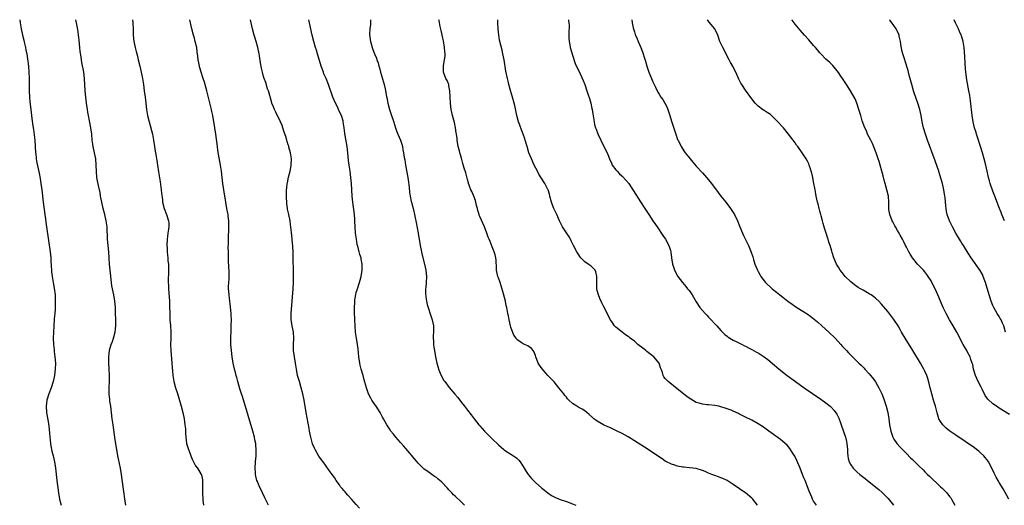
# Model space of a CAD drawing. Units: inches. Extents: x 2626201 to 2628000, y 1437000 to 1440000.
# Drawn here: x 2627410 to 2627729, y 1439843 to 1440000 of the extents above; entities that cross this region are included whole.
import ezdxf

# ---------------------------------------------------------------- set-up
doc = ezdxf.new("R2010")
doc.units = ezdxf.units.IN
doc.header["$MEASUREMENT"] = 0
doc.layers.add('LD26251437_10ft', color=100, linetype='Continuous')

msp = doc.modelspace()

# ---------------------------------------------------------------- linework, layer by layer
at = {"layer": 'LD26251437_10ft'}
for points, elevation in [([(2627410.09, 1440000), (2627410.23, 1439999), (2627410.55, 1439997), (2627410.99, 1439994.99), (2627411.5, 1439993), (2627411.69, 1439992.31), (2627411.99, 1439991), (2627412.11, 1439990.11), (2627412.39, 1439989), (2627412.64, 1439987.36), (2627412.91, 1439985), (2627413.07, 1439983), (2627413.14, 1439981.14), (2627413.15, 1439978.85), (2627413.18, 1439977), (2627413.29, 1439975), (2627413.42, 1439973.42), (2627413.66, 1439971), (2627413.86, 1439969), (2627413.98, 1439968.02), (2627414.3, 1439965.7), (2627414.51, 1439964.51), (2627414.75, 1439962.75), (2627414.94, 1439961), (2627415.23, 1439957), (2627415.28, 1439956.72), (2627415.47, 1439955), (2627415.69, 1439953.69), (2627416.41, 1439950.41), (2627416.7, 1439948.7), (2627416.96, 1439947), (2627417.23, 1439945), (2627417.73, 1439941), (2627418.18, 1439937), (2627418.39, 1439935.61), (2627418.53, 1439934.53), (2627418.8, 1439933), (2627419.39, 1439928.61), (2627419.98, 1439925), (2627420.17, 1439923), (2627420.19, 1439922.19), (2627420.28, 1439920.28), (2627420.37, 1439919), (2627420.43, 1439918.43), (2627420.6, 1439917), (2627420.9, 1439915), (2627421.23, 1439913.23), (2627421.52, 1439911), (2627421.53, 1439910.47), (2627421.61, 1439909), (2627421.56, 1439907), (2627421.54, 1439906.46), (2627421.44, 1439905), (2627421.29, 1439903.29), (2627421.12, 1439900.88), (2627421.02, 1439899), (2627420.97, 1439897), (2627421.03, 1439895), (2627421.23, 1439893.23), (2627421.27, 1439892.73), (2627421.51, 1439891), (2627421.67, 1439889), (2627421.6, 1439887), (2627421.33, 1439885), (2627420.92, 1439883), (2627420.31, 1439881), (2627419.53, 1439879), (2627418.86, 1439877), (2627418.63, 1439875), (2627418.8, 1439873), (2627419.42, 1439869.42), (2627419.64, 1439867.64), (2627419.75, 1439866.25), (2627420.07, 1439863), (2627420.19, 1439862.19), (2627420.51, 1439860.51), (2627420.93, 1439859), (2627421.39, 1439857), (2627421.68, 1439855), (2627422.12, 1439851), (2627422.64, 1439847), (2627423, 1439844.98), (2627423.56, 1439843)], 10000), ([(2627444.48, 1439843), (2627444.38, 1439843.62), (2627443.61, 1439849), (2627443.06, 1439853), (2627442.73, 1439855), (2627442.06, 1439858.06), (2627441.83, 1439859), (2627441.47, 1439861), (2627441, 1439864.16), (2627440.31, 1439869), (2627440.03, 1439871), (2627439.55, 1439875), (2627439.31, 1439876.69), (2627439.22, 1439877.22), (2627439, 1439879), (2627438.99, 1439881), (2627439.15, 1439883.15), (2627439.2, 1439885), (2627439.08, 1439887.08), (2627438.95, 1439889), (2627438.92, 1439891), (2627439.12, 1439893), (2627439.15, 1439893.15), (2627439.69, 1439895), (2627440.09, 1439895.91), (2627440.47, 1439897), (2627441.03, 1439899), (2627441.2, 1439901), (2627441.2, 1439901.2), (2627441.19, 1439903.19), (2627441.13, 1439905), (2627441.04, 1439907.04), (2627440.85, 1439909), (2627440.5, 1439911), (2627440.1, 1439913), (2627439.94, 1439913.94), (2627439.79, 1439915), (2627439.34, 1439919), (2627439.17, 1439921), (2627439.09, 1439922.91), (2627438.95, 1439925), (2627438.7, 1439927), (2627438.48, 1439929), (2627438.35, 1439933), (2627438.11, 1439935), (2627437.65, 1439937), (2627437.11, 1439939), (2627436.63, 1439941), (2627436.24, 1439943), (2627436.08, 1439944.08), (2627435.58, 1439946.42), (2627435.41, 1439947.41), (2627435.09, 1439949), (2627434.91, 1439950.91), (2627434.85, 1439953), (2627434.69, 1439955), (2627434.32, 1439957), (2627433.89, 1439959), (2627433.79, 1439959.79), (2627433.58, 1439961), (2627433.39, 1439963), (2627433.15, 1439965), (2627432.72, 1439967.28), (2627432.36, 1439969), (2627432.14, 1439970.14), (2627432.01, 1439971), (2627431.73, 1439973), (2627431.51, 1439975), (2627431.32, 1439977), (2627431.05, 1439981), (2627430.81, 1439983), (2627430.2, 1439986.2), (2627430.07, 1439987), (2627429.96, 1439988.04), (2627429.71, 1439989.71), (2627429.6, 1439991), (2627429.34, 1439993.34), (2627429.11, 1439995.11), (2627428.86, 1439996.86), (2627428.49, 1439999), (2627428.3, 1440000)], 9990), ([(2627446.56, 1440000), (2627446.71, 1439999), (2627446.86, 1439996.86), (2627446.86, 1439995), (2627446.99, 1439992.99), (2627447.43, 1439991), (2627447.77, 1439989.77), (2627448.17, 1439988.17), (2627448.43, 1439987), (2627448.92, 1439985), (2627449.42, 1439983), (2627449.84, 1439981), (2627450.15, 1439979), (2627450.42, 1439977), (2627450.68, 1439975), (2627450.89, 1439973), (2627451.13, 1439971), (2627451.48, 1439969), (2627451.94, 1439967), (2627453.03, 1439963), (2627453.43, 1439961), (2627453.71, 1439959), (2627453.86, 1439958.14), (2627454.03, 1439957), (2627454.27, 1439955.73), (2627454.49, 1439954.49), (2627454.71, 1439953), (2627455, 1439950.85), (2627455.53, 1439947.53), (2627455.87, 1439945), (2627455.97, 1439943.97), (2627456.27, 1439941.73), (2627456.35, 1439941), (2627456.85, 1439939), (2627457.64, 1439937), (2627458.29, 1439935), (2627458.32, 1439934.32), (2627458.34, 1439933), (2627458.26, 1439932.26), (2627458.02, 1439931), (2627457.94, 1439929.94), (2627457.79, 1439929), (2627457.73, 1439927), (2627457.78, 1439926.22), (2627457.81, 1439925), (2627457.88, 1439923.88), (2627458.01, 1439923), (2627458.07, 1439922.07), (2627458.19, 1439921), (2627458.24, 1439918.24), (2627458.14, 1439915.86), (2627458.17, 1439915), (2627458.22, 1439914.22), (2627458.26, 1439913), (2627458.52, 1439909), (2627458.61, 1439907), (2627458.62, 1439905.38), (2627458.69, 1439903), (2627458.84, 1439901.16), (2627458.98, 1439899), (2627458.97, 1439897), (2627458.93, 1439895), (2627459.01, 1439893), (2627459.36, 1439889), (2627459.43, 1439887.43), (2627459.52, 1439886.48), (2627459.63, 1439885), (2627459.99, 1439883), (2627460.53, 1439881), (2627461, 1439879.44), (2627461.59, 1439877.59), (2627462.34, 1439875), (2627462.85, 1439873), (2627463.26, 1439871), (2627463.58, 1439869), (2627463.71, 1439867.71), (2627463.76, 1439867), (2627463.78, 1439866.22), (2627463.84, 1439865), (2627463.94, 1439864.06), (2627464.09, 1439863), (2627464.32, 1439862.32), (2627464.68, 1439861), (2627464.78, 1439860.78), (2627465.44, 1439859), (2627465.88, 1439857.88), (2627466.28, 1439857), (2627467, 1439855.79), (2627467.58, 1439855), (2627468.83, 1439853), (2627468.87, 1439852.87), (2627469, 1439852.28), (2627469.21, 1439851.21), (2627469.23, 1439851), (2627469.26, 1439847.26), (2627469.4, 1439844.6), (2627469.57, 1439843)], 9980), ([(2627490.63, 1439843), (2627489.62, 1439845), (2627489.43, 1439845.43), (2627488.67, 1439847), (2627488.16, 1439848.16), (2627487.74, 1439849), (2627487, 1439850.66), (2627486.87, 1439851), (2627486.47, 1439852.47), (2627486.39, 1439853), (2627486.38, 1439853.62), (2627486.28, 1439855), (2627486.39, 1439857), (2627486.56, 1439859), (2627486.63, 1439861), (2627486.48, 1439862.48), (2627486.46, 1439863), (2627486.21, 1439864.21), (2627486.08, 1439865), (2627485.55, 1439867), (2627484.06, 1439872.06), (2627482.14, 1439878.14), (2627481.84, 1439879), (2627481.3, 1439880.7), (2627480.65, 1439883), (2627480.32, 1439884.32), (2627480.13, 1439885), (2627479.93, 1439885.93), (2627479.65, 1439887), (2627479.22, 1439889), (2627478.88, 1439891), (2627478.61, 1439893), (2627478.44, 1439895), (2627478.41, 1439897), (2627478.5, 1439899.5), (2627478.57, 1439901), (2627478.6, 1439903), (2627478.51, 1439904.51), (2627478.49, 1439905), (2627478.18, 1439908.18), (2627478.06, 1439909), (2627477.98, 1439909.98), (2627477.84, 1439911), (2627477.77, 1439912.23), (2627477.71, 1439913), (2627477.69, 1439913.69), (2627477.75, 1439915), (2627477.84, 1439916.16), (2627477.85, 1439917), (2627477.83, 1439917.83), (2627477.84, 1439919), (2627477.81, 1439919.81), (2627477.66, 1439922.34), (2627477.66, 1439923), (2627477.67, 1439923.67), (2627477.61, 1439925), (2627477.6, 1439926.4), (2627477.63, 1439927.63), (2627477.65, 1439929.65), (2627477.74, 1439932.26), (2627477.75, 1439933.75), (2627477.74, 1439935), (2627477.57, 1439936.43), (2627477.53, 1439937), (2627477.46, 1439937.46), (2627477.15, 1439939), (2627476.76, 1439941), (2627476.13, 1439945), (2627475.85, 1439947), (2627475.65, 1439949), (2627475.42, 1439951), (2627475.1, 1439953), (2627474.25, 1439957.75), (2627474.06, 1439959), (2627473.58, 1439963), (2627473.26, 1439965), (2627472.55, 1439969), (2627472.28, 1439970.28), (2627472.12, 1439971), (2627471.52, 1439973.52), (2627470.66, 1439977), (2627469.85, 1439979.85), (2627469.46, 1439981), (2627469.36, 1439981.36), (2627468.81, 1439983), (2627468.43, 1439984.43), (2627468.25, 1439985), (2627468.04, 1439986.04), (2627467.88, 1439987), (2627467.76, 1439988.24), (2627467.56, 1439989.56), (2627467.38, 1439991), (2627466.92, 1439993), (2627466.51, 1439994.51), (2627466.35, 1439995), (2627465.83, 1439997), (2627465.18, 1440000)], 9970), ([(2627520.07, 1439842.07), (2627519, 1439843.23), (2627517.44, 1439845), (2627516.31, 1439846.31), (2627515.64, 1439847), (2627515.36, 1439847.36), (2627515, 1439847.74), (2627514.43, 1439848.43), (2627513.94, 1439849), (2627513.57, 1439849.57), (2627512.55, 1439851), (2627511.95, 1439851.95), (2627511.2, 1439853), (2627510.26, 1439854.26), (2627509, 1439855.92), (2627508.25, 1439857), (2627507.72, 1439857.72), (2627506.91, 1439858.91), (2627505.72, 1439861), (2627505.47, 1439861.47), (2627504.89, 1439862.89), (2627504.31, 1439865), (2627503.92, 1439867), (2627503.79, 1439867.79), (2627502.81, 1439873), (2627502.1, 1439877), (2627501.71, 1439879), (2627501.21, 1439881), (2627500.58, 1439883), (2627500.03, 1439885), (2627499.67, 1439887), (2627499.38, 1439889), (2627499.04, 1439891), (2627498.73, 1439893), (2627498.7, 1439895), (2627498.83, 1439897), (2627498.74, 1439899), (2627498.3, 1439901), (2627498.18, 1439901.82), (2627497.95, 1439903), (2627497.93, 1439903.93), (2627497.93, 1439905), (2627498.54, 1439913), (2627498.64, 1439915), (2627498.65, 1439917), (2627498.53, 1439924.53), (2627498.45, 1439927), (2627498.39, 1439927.61), (2627498.31, 1439929), (2627498.19, 1439930.19), (2627497.85, 1439933), (2627497.72, 1439933.72), (2627497.56, 1439935), (2627497.14, 1439937), (2627496.75, 1439938.75), (2627496.71, 1439939), (2627496.51, 1439940.51), (2627496.48, 1439941), (2627496.42, 1439942.43), (2627496.44, 1439944.44), (2627496.46, 1439945), (2627496.52, 1439945.48), (2627496.63, 1439947), (2627496.71, 1439947.29), (2627497.04, 1439949.04), (2627497.58, 1439951), (2627497.83, 1439952.17), (2627497.97, 1439953), (2627497.99, 1439955), (2627497.67, 1439957), (2627497.2, 1439958.8), (2627497.13, 1439959.13), (2627497, 1439959.53), (2627496.67, 1439960.67), (2627496.54, 1439961), (2627496.19, 1439962.19), (2627495.68, 1439963.68), (2627495.28, 1439965), (2627495, 1439965.76), (2627494.49, 1439967), (2627493, 1439970.08), (2627492.52, 1439971), (2627492.21, 1439971.79), (2627491.71, 1439973), (2627491.53, 1439973.53), (2627490.55, 1439977), (2627490.31, 1439977.69), (2627489.69, 1439979.69), (2627489.22, 1439981), (2627489, 1439981.68), (2627488.62, 1439983), (2627488.32, 1439984.32), (2627488.01, 1439986.01), (2627487.71, 1439988.29), (2627487.6, 1439989), (2627487.19, 1439991), (2627486.58, 1439993), (2627485.92, 1439995), (2627485.38, 1439997), (2627484.98, 1439999), (2627484.8, 1440000)], 9960), ([(2627553.99, 1439843), (2627553, 1439843.98), (2627551, 1439845.93), (2627550.43, 1439846.43), (2627549.91, 1439847), (2627549.45, 1439847.45), (2627549, 1439847.99), (2627548.49, 1439848.49), (2627548.06, 1439849), (2627547, 1439850.15), (2627546.55, 1439850.55), (2627546.08, 1439851), (2627545.49, 1439851.49), (2627545, 1439851.94), (2627544.36, 1439852.36), (2627543.5, 1439853), (2627541.86, 1439854.14), (2627541, 1439854.72), (2627540.67, 1439855), (2627539, 1439856.62), (2627537.9, 1439857.9), (2627535, 1439861.41), (2627534.26, 1439862.26), (2627533.29, 1439863.29), (2627531.8, 1439865), (2627531, 1439866), (2627530.23, 1439867), (2627529.72, 1439867.72), (2627528.88, 1439869), (2627527.82, 1439871), (2627527.52, 1439871.52), (2627526.77, 1439873), (2627525.45, 1439875), (2627525, 1439875.63), (2627524.08, 1439877), (2627523.68, 1439877.68), (2627523, 1439879), (2627522.3, 1439881), (2627521.6, 1439883.6), (2627521.21, 1439885), (2627520.62, 1439887), (2627520.3, 1439888.3), (2627520.15, 1439889), (2627519.87, 1439891), (2627519.74, 1439892.26), (2627519.63, 1439893.63), (2627519.45, 1439895), (2627519.08, 1439897.08), (2627518.78, 1439899), (2627518.6, 1439901), (2627518.52, 1439903), (2627518.46, 1439905.54), (2627518.46, 1439907), (2627518.52, 1439908.52), (2627518.52, 1439909), (2627518.55, 1439909.45), (2627518.81, 1439911.19), (2627519, 1439911.8), (2627519.35, 1439913), (2627520.02, 1439915), (2627520.21, 1439915.79), (2627520.54, 1439917), (2627520.86, 1439919), (2627520.92, 1439921), (2627520.6, 1439922.6), (2627520.54, 1439923), (2627520.11, 1439924.11), (2627519.94, 1439925), (2627519.6, 1439926.4), (2627519.41, 1439927), (2627519.33, 1439927.33), (2627519.03, 1439929), (2627518.8, 1439931), (2627518.59, 1439935), (2627518.55, 1439935.45), (2627518.39, 1439937), (2627517.88, 1439941), (2627517.69, 1439943), (2627517.55, 1439945), (2627517.44, 1439947), (2627517.28, 1439949), (2627517.02, 1439951), (2627516.7, 1439953), (2627516.5, 1439954.5), (2627516.26, 1439957), (2627516.03, 1439959), (2627515.4, 1439962.6), (2627515.27, 1439963.27), (2627515.08, 1439965), (2627514.8, 1439967), (2627514.73, 1439967.27), (2627514.17, 1439969), (2627513.78, 1439969.78), (2627513.26, 1439971), (2627513, 1439971.57), (2627512.24, 1439973), (2627511.41, 1439975), (2627510.02, 1439979), (2627509.21, 1439981), (2627508.55, 1439982.55), (2627508.38, 1439983), (2627507.68, 1439985), (2627506.45, 1439989), (2627506.13, 1439990.13), (2627505.84, 1439991), (2627505.27, 1439993), (2627504.77, 1439995), (2627503.89, 1439999), (2627503.65, 1440000)], 9950), ([(2627523.61, 1440000), (2627523.57, 1439999.5), (2627523.57, 1439999), (2627523.6, 1439998.4), (2627523.4, 1439997), (2627523.32, 1439995.32), (2627523.51, 1439993.51), (2627523.59, 1439993), (2627523.77, 1439992.23), (2627524.11, 1439991), (2627524.38, 1439990.38), (2627524.86, 1439989), (2627525.54, 1439987.54), (2627525.67, 1439987), (2627526.05, 1439986.05), (2627526.29, 1439985), (2627526.47, 1439984.47), (2627526.83, 1439983), (2627527.78, 1439979.78), (2627528.03, 1439979), (2627528.39, 1439977.61), (2627528.5, 1439977), (2627528.8, 1439975.2), (2627528.84, 1439974.84), (2627529.19, 1439973), (2627529.78, 1439971), (2627530.45, 1439969), (2627531, 1439967.15), (2627531.66, 1439965), (2627532.05, 1439964.05), (2627532.45, 1439963), (2627533.32, 1439961), (2627533.76, 1439959.76), (2627533.94, 1439959), (2627534.12, 1439957.88), (2627534.32, 1439957), (2627534.51, 1439955.49), (2627534.68, 1439954.68), (2627534.91, 1439953), (2627535, 1439952.43), (2627535.53, 1439949.53), (2627535.66, 1439949), (2627535.81, 1439948.19), (2627536.13, 1439945.87), (2627536.24, 1439944.24), (2627536.42, 1439943), (2627536.79, 1439941.21), (2627536.82, 1439941), (2627537.37, 1439939), (2627537.48, 1439938.52), (2627537.87, 1439937), (2627538.07, 1439935.93), (2627538.4, 1439934.4), (2627539.06, 1439931), (2627539.71, 1439927), (2627540.1, 1439925), (2627540.25, 1439924.25), (2627541.05, 1439921), (2627541.52, 1439919), (2627541.71, 1439917), (2627541.6, 1439915), (2627541.47, 1439913.47), (2627541.44, 1439913), (2627541.42, 1439911.42), (2627541.6, 1439909.6), (2627541.72, 1439909), (2627541.97, 1439907.97), (2627542.22, 1439907), (2627543, 1439904.56), (2627543.54, 1439903), (2627543.95, 1439901), (2627543.98, 1439900.02), (2627543.97, 1439899), (2627543.89, 1439897.89), (2627543.88, 1439897), (2627543.95, 1439896.05), (2627543.98, 1439895), (2627544.11, 1439894.11), (2627544.29, 1439893), (2627544.68, 1439891), (2627545.11, 1439889), (2627545.53, 1439887.53), (2627545.65, 1439887), (2627546.45, 1439885), (2627547.38, 1439883.38), (2627547.63, 1439883), (2627549.1, 1439881.1), (2627550.92, 1439878.92), (2627551.82, 1439877.82), (2627553, 1439876.27), (2627553.99, 1439875), (2627555, 1439873.71), (2627556.21, 1439872.21), (2627557.12, 1439871), (2627558.69, 1439869), (2627559, 1439868.65), (2627559.79, 1439867.79), (2627560.5, 1439867), (2627561, 1439866.48), (2627563, 1439864.47), (2627565, 1439862.53), (2627566.76, 1439861), (2627567, 1439860.8), (2627569, 1439859.54), (2627569.92, 1439859), (2627570.57, 1439858.57), (2627571, 1439858.2), (2627571.59, 1439857.59), (2627572.05, 1439857), (2627573, 1439855.58), (2627573.31, 1439855), (2627573.94, 1439853.94), (2627574.61, 1439853), (2627575.7, 1439851.7), (2627576.34, 1439851), (2627577, 1439850.35), (2627579, 1439848.59), (2627579.88, 1439847.88), (2627581, 1439847.01), (2627582.19, 1439846.19), (2627583, 1439845.73), (2627583.49, 1439845.49), (2627585, 1439844.86), (2627587, 1439844.2), (2627589, 1439843.47), (2627590.02, 1439843)], 9940), ([(2627648.79, 1439843), (2627647.34, 1439845), (2627647, 1439845.35), (2627644.91, 1439847), (2627643.78, 1439847.78), (2627643, 1439848.35), (2627641, 1439849.72), (2627639, 1439850.99), (2627637.64, 1439851.64), (2627637, 1439851.92), (2627636.22, 1439852.22), (2627635, 1439852.62), (2627634.08, 1439853), (2627633, 1439853.39), (2627631.9, 1439853.9), (2627631, 1439854.25), (2627629, 1439854.85), (2627626.87, 1439855.13), (2627625, 1439855.28), (2627624.65, 1439855.35), (2627623, 1439855.62), (2627622.04, 1439855.96), (2627621, 1439856.27), (2627619.2, 1439857.2), (2627619, 1439857.32), (2627617.97, 1439857.97), (2627616.48, 1439859), (2627613.42, 1439861), (2627609, 1439863.85), (2627607, 1439865.1), (2627605, 1439866.24), (2627603.46, 1439867), (2627603, 1439867.22), (2627601, 1439868.13), (2627600.39, 1439868.39), (2627599, 1439869.04), (2627597, 1439870.16), (2627596.47, 1439870.47), (2627595.91, 1439871), (2627595.41, 1439871.41), (2627594.39, 1439872.39), (2627593.65, 1439873), (2627593, 1439873.49), (2627592.08, 1439874.08), (2627591, 1439874.62), (2627590.32, 1439875), (2627589, 1439875.92), (2627587.79, 1439877), (2627587.4, 1439877.4), (2627587, 1439877.91), (2627586.5, 1439878.5), (2627586.14, 1439879), (2627584.59, 1439881), (2627583, 1439882.88), (2627581.01, 1439885), (2627579.12, 1439887.12), (2627578.3, 1439888.3), (2627577.89, 1439889), (2627577.12, 1439891), (2627577, 1439891.38), (2627576.52, 1439892.52), (2627576.22, 1439893), (2627575.67, 1439893.67), (2627575, 1439894.25), (2627574.52, 1439894.52), (2627573.4, 1439895), (2627573, 1439895.15), (2627572.39, 1439895.61), (2627571, 1439896.58), (2627570.71, 1439897), (2627570.04, 1439898.04), (2627569.42, 1439899.42), (2627569, 1439900.64), (2627568.89, 1439901), (2627568.45, 1439903), (2627568.24, 1439904.24), (2627568.08, 1439905), (2627567.7, 1439907), (2627567.56, 1439907.56), (2627567.27, 1439909), (2627566.67, 1439911.33), (2627565.92, 1439913.92), (2627565.53, 1439915), (2627565, 1439916.54), (2627564.83, 1439917), (2627564.41, 1439919), (2627564.35, 1439919.65), (2627564.28, 1439922.28), (2627564.19, 1439923), (2627563.98, 1439923.98), (2627563.67, 1439925), (2627563, 1439926.53), (2627562.28, 1439928.28), (2627562.02, 1439929), (2627561.73, 1439929.73), (2627561.29, 1439931), (2627560.53, 1439933), (2627559, 1439936.37), (2627558.82, 1439936.82), (2627558.79, 1439937), (2627558.34, 1439938.34), (2627558.24, 1439939), (2627557.96, 1439939.96), (2627557.57, 1439941.57), (2627557, 1439942.91), (2627556.44, 1439944.44), (2627556.12, 1439945), (2627555.53, 1439946.47), (2627555.36, 1439947), (2627555.29, 1439947.29), (2627555, 1439948.32), (2627554.49, 1439950.49), (2627553.95, 1439952.05), (2627553.5, 1439953.5), (2627553, 1439955.2), (2627552.6, 1439956.6), (2627552.37, 1439957.63), (2627552.02, 1439959), (2627551.65, 1439961), (2627551.6, 1439961.6), (2627551.41, 1439963), (2627551.38, 1439963.38), (2627551.13, 1439965), (2627550.76, 1439966.76), (2627550.19, 1439969), (2627549.75, 1439971), (2627549.46, 1439973), (2627549.37, 1439975), (2627549.3, 1439977), (2627549, 1439978.6), (2627548.91, 1439979), (2627548.37, 1439980.37), (2627548.01, 1439981), (2627547.21, 1439983), (2627547.22, 1439984.78), (2627547.21, 1439985), (2627547.22, 1439985.22), (2627547.57, 1439987), (2627547.74, 1439988.26), (2627547.74, 1439989), (2627547.67, 1439989.67), (2627547.6, 1439991), (2627547.2, 1439993.2), (2627547, 1439994.06), (2627546.49, 1439996.49), (2627546.19, 1439997.82), (2627545.8, 1439999.7), (2627545.73, 1440000)], 9930), ([(2627667.94, 1439843), (2627667, 1439844.37), (2627666.64, 1439845), (2627666.41, 1439845.59), (2627665.57, 1439847.57), (2627665.05, 1439849), (2627664.44, 1439850.44), (2627664.24, 1439851), (2627663.85, 1439851.85), (2627663.44, 1439853), (2627662.64, 1439855), (2627661.53, 1439857.53), (2627660.87, 1439858.87), (2627660.4, 1439859.6), (2627659.35, 1439861.35), (2627658.41, 1439862.41), (2627657, 1439863.61), (2627656.24, 1439864.24), (2627652.54, 1439867), (2627651.64, 1439867.64), (2627650.45, 1439868.45), (2627649, 1439869.37), (2627647, 1439870.5), (2627645, 1439871.53), (2627643, 1439872.51), (2627642.65, 1439872.65), (2627641, 1439873.41), (2627640.29, 1439873.71), (2627639, 1439874.18), (2627638.35, 1439874.35), (2627637, 1439874.84), (2627636.3, 1439875), (2627635, 1439875.26), (2627633, 1439875.46), (2627632.47, 1439875.53), (2627631, 1439875.67), (2627630.01, 1439875.99), (2627629, 1439876.24), (2627627.26, 1439877.26), (2627626.11, 1439878.11), (2627621.62, 1439881.62), (2627619.93, 1439883), (2627619.46, 1439883.46), (2627619, 1439884.04), (2627618.55, 1439884.55), (2627618.28, 1439885), (2627618.07, 1439885.93), (2627617.7, 1439887), (2627617.49, 1439887.49), (2627617, 1439889), (2627615.24, 1439891), (2627614, 1439892), (2627613, 1439892.74), (2627612.67, 1439893), (2627611.77, 1439893.77), (2627610.13, 1439895), (2627609, 1439896.04), (2627607.67, 1439897), (2627607.33, 1439897.33), (2627607, 1439897.59), (2627606.15, 1439898.15), (2627604.99, 1439898.99), (2627603, 1439900.6), (2627602.78, 1439900.78), (2627602.61, 1439901), (2627601.77, 1439902.23), (2627601.22, 1439903), (2627599, 1439907.38), (2627598.47, 1439908.47), (2627597.85, 1439909.85), (2627597.41, 1439911), (2627597, 1439912.49), (2627596.89, 1439913), (2627596.8, 1439915.2), (2627596.85, 1439917), (2627596.53, 1439918.53), (2627596.28, 1439919), (2627595, 1439920.28), (2627594, 1439921), (2627593, 1439921.75), (2627591.71, 1439923), (2627591.39, 1439923.39), (2627591, 1439924.02), (2627590.6, 1439924.6), (2627590.42, 1439925), (2627589.34, 1439927), (2627589.23, 1439927.23), (2627589, 1439927.63), (2627588.55, 1439928.55), (2627588.28, 1439929), (2627587.84, 1439929.84), (2627587, 1439931.06), (2627585.77, 1439933), (2627585.49, 1439933.49), (2627584.74, 1439935), (2627583.87, 1439937), (2627582.93, 1439939), (2627582.39, 1439940.39), (2627582.2, 1439941), (2627581.67, 1439943), (2627581.54, 1439943.54), (2627581.06, 1439945), (2627581, 1439945.13), (2627580.04, 1439947), (2627578.86, 1439948.86), (2627578.1, 1439950.11), (2627577.6, 1439951), (2627576.58, 1439953), (2627575.67, 1439955), (2627574.87, 1439957), (2627574.25, 1439959), (2627573.7, 1439961), (2627573.53, 1439961.53), (2627573.03, 1439963), (2627572.44, 1439964.44), (2627571.91, 1439965.91), (2627571.53, 1439967), (2627571, 1439969), (2627570.66, 1439970.66), (2627570.29, 1439972.29), (2627570.12, 1439973), (2627569.56, 1439975), (2627568.94, 1439977.06), (2627568.42, 1439979), (2627568.17, 1439980.17), (2627567.92, 1439981), (2627567.41, 1439983.41), (2627566.81, 1439987), (2627566.43, 1439989), (2627566.16, 1439990.16), (2627565.36, 1439993.36), (2627565.08, 1439995.08), (2627565, 1439995.97), (2627564.92, 1439996.92), (2627564.84, 1439999), (2627564.76, 1440000)], 9920), ([(2627587.66, 1440000), (2627587.7, 1439999.62), (2627587.81, 1439999), (2627587.84, 1439998.16), (2627587.76, 1439995.76), (2627587.76, 1439995), (2627587.81, 1439994.19), (2627587.85, 1439993), (2627588.07, 1439991.93), (2627588.23, 1439991), (2627588.4, 1439990.4), (2627589, 1439988.51), (2627589.88, 1439985.88), (2627590.48, 1439984.48), (2627591, 1439983.43), (2627592.38, 1439980.38), (2627592.95, 1439979), (2627593.65, 1439977), (2627593.95, 1439976.05), (2627594.5, 1439974.5), (2627594.9, 1439973), (2627595.28, 1439971.28), (2627595.33, 1439971), (2627595.52, 1439969.52), (2627595.75, 1439968.25), (2627595.93, 1439967), (2627596.12, 1439966.12), (2627596.44, 1439965), (2627596.58, 1439964.58), (2627597.13, 1439963.13), (2627598.12, 1439961), (2627599.16, 1439959), (2627600.14, 1439957), (2627600.41, 1439956.41), (2627600.91, 1439955), (2627601.6, 1439953.6), (2627601.86, 1439953), (2627603, 1439951.5), (2627603.4, 1439951), (2627604.22, 1439950.22), (2627605, 1439949.4), (2627605.21, 1439949.21), (2627607.15, 1439947), (2627608.48, 1439945), (2627608.66, 1439944.66), (2627609.45, 1439943.45), (2627611, 1439941.15), (2627612.33, 1439939), (2627613.65, 1439937), (2627615, 1439934.96), (2627615.81, 1439933.81), (2627616.34, 1439933), (2627618.22, 1439930.22), (2627619.06, 1439929), (2627620.13, 1439927), (2627620.63, 1439925.37), (2627620.75, 1439925), (2627620.8, 1439924.8), (2627621.03, 1439923), (2627621.36, 1439921), (2627621.75, 1439919.75), (2627622.01, 1439919), (2627623.03, 1439917), (2627624.52, 1439915), (2627625.69, 1439913.69), (2627626.22, 1439913), (2627626.58, 1439912.58), (2627627, 1439911.99), (2627627.66, 1439911), (2627629, 1439908.73), (2627630.2, 1439907), (2627631, 1439906), (2627631.92, 1439905), (2627632.45, 1439904.45), (2627633, 1439903.85), (2627633.43, 1439903.43), (2627633.85, 1439903), (2627635, 1439901.7), (2627635.65, 1439901), (2627637, 1439899.47), (2627638.26, 1439898.26), (2627639, 1439897.67), (2627639.39, 1439897.39), (2627641, 1439896.43), (2627642.11, 1439895.89), (2627643.88, 1439895), (2627644.61, 1439894.61), (2627645, 1439894.44), (2627645.91, 1439893.91), (2627647, 1439893.37), (2627648.51, 1439892.51), (2627649, 1439892.24), (2627651, 1439890.96), (2627652.13, 1439890.13), (2627654.32, 1439888.32), (2627655.87, 1439887), (2627658.44, 1439885), (2627661.16, 1439883), (2627663.97, 1439881), (2627669.31, 1439877.31), (2627671, 1439876.11), (2627672.39, 1439875), (2627672.72, 1439874.72), (2627673.68, 1439873.68), (2627674.48, 1439872.48), (2627675.13, 1439871.13), (2627675.68, 1439869.68), (2627675.9, 1439869), (2627677.35, 1439865), (2627677.66, 1439863.66), (2627677.78, 1439863), (2627677.91, 1439861), (2627678, 1439860), (2627678.02, 1439859), (2627678.13, 1439858.13), (2627678.49, 1439857), (2627679, 1439856.09), (2627679.81, 1439855), (2627680.41, 1439854.41), (2627681, 1439853.87), (2627681.99, 1439853), (2627683.65, 1439851.65), (2627684.41, 1439851), (2627688.06, 1439848.06), (2627689.14, 1439847.14), (2627690.18, 1439846.18), (2627691.17, 1439845.17), (2627692.86, 1439843)], 9910), ([(2627608.14, 1440000), (2627608.3, 1439999), (2627608.63, 1439997.37), (2627609, 1439996.04), (2627609.27, 1439995.27), (2627609.34, 1439995), (2627609.85, 1439993.85), (2627610.18, 1439993), (2627611.03, 1439991), (2627611.6, 1439989.6), (2627611.8, 1439989), (2627612.12, 1439987.88), (2627612.56, 1439986.56), (2627613, 1439984.96), (2627613.67, 1439983), (2627614.49, 1439981), (2627615, 1439979.86), (2627615.3, 1439979.3), (2627615.85, 1439978.15), (2627616.62, 1439976.62), (2627617, 1439975.97), (2627617.6, 1439975), (2627618.17, 1439974.17), (2627618.88, 1439973), (2627619.59, 1439971.59), (2627619.81, 1439971), (2627620.47, 1439969), (2627621, 1439967.21), (2627622.37, 1439963), (2627623, 1439961.28), (2627623.12, 1439961), (2627624.13, 1439959), (2627625, 1439957.63), (2627625.44, 1439957), (2627627, 1439955.01), (2627627.93, 1439953.93), (2627629, 1439952.65), (2627631, 1439950.45), (2627631.72, 1439949.72), (2627632.34, 1439949), (2627633, 1439948.23), (2627633.99, 1439947), (2627636.12, 1439944.12), (2627636.98, 1439943), (2627638.59, 1439941), (2627640.15, 1439939), (2627641.4, 1439937), (2627642.32, 1439935), (2627643.07, 1439933.07), (2627643.96, 1439931), (2627644.28, 1439930.28), (2627645.6, 1439927.6), (2627645.9, 1439927), (2627646.83, 1439924.83), (2627647.31, 1439923.31), (2627647.55, 1439922.45), (2627648.01, 1439921), (2627648.79, 1439919), (2627649, 1439918.61), (2627649.6, 1439917.6), (2627649.93, 1439917), (2627651, 1439915.53), (2627651.42, 1439915), (2627653.56, 1439913), (2627655, 1439911.89), (2627656.07, 1439911), (2627657, 1439910.33), (2627658.67, 1439909), (2627660.01, 1439908.01), (2627661.2, 1439907.2), (2627663, 1439906.07), (2627664.9, 1439904.9), (2627666.08, 1439904.08), (2627667.2, 1439903.2), (2627668.27, 1439902.27), (2627669.7, 1439901), (2627671.89, 1439899), (2627673.93, 1439897), (2627675.78, 1439895), (2627676.38, 1439894.38), (2627677.64, 1439893), (2627678.33, 1439892.33), (2627679.6, 1439891), (2627681, 1439889.63), (2627681.63, 1439889), (2627682.34, 1439888.34), (2627683, 1439887.62), (2627683.31, 1439887.31), (2627683.58, 1439887), (2627685, 1439885.48), (2627685.4, 1439885), (2627686.15, 1439884.15), (2627686.97, 1439882.97), (2627688.15, 1439881), (2627689.1, 1439879), (2627689.64, 1439877.64), (2627689.87, 1439877), (2627690.51, 1439875), (2627691, 1439873), (2627691.33, 1439871), (2627691.58, 1439869), (2627691.96, 1439867), (2627692.68, 1439865), (2627693, 1439864.43), (2627693.95, 1439863), (2627695, 1439861.75), (2627695.72, 1439861), (2627697, 1439859.73), (2627698.39, 1439858.39), (2627699, 1439857.78), (2627699.4, 1439857.4), (2627701, 1439855.8), (2627702.43, 1439854.43), (2627703, 1439853.83), (2627703.44, 1439853.44), (2627703.87, 1439853), (2627704.46, 1439852.46), (2627705, 1439851.9), (2627705.48, 1439851.48), (2627707, 1439850), (2627707.53, 1439849.53), (2627708.08, 1439849), (2627708.56, 1439848.56), (2627709, 1439848.08), (2627709.56, 1439847.56), (2627710.06, 1439847), (2627711, 1439845.83), (2627711.36, 1439845.36), (2627711.58, 1439845), (2627712.68, 1439843)], 9900), ([(2627730.2, 1439845), (2627728.28, 1439848.28), (2627727, 1439850.4), (2627726.77, 1439850.77), (2627726.04, 1439852.04), (2627725.4, 1439853.4), (2627724.66, 1439855), (2627723.58, 1439857), (2627723.36, 1439857.36), (2627723, 1439857.85), (2627722.49, 1439858.49), (2627722.04, 1439859), (2627721, 1439860.01), (2627720.46, 1439860.46), (2627719.74, 1439861), (2627719, 1439861.53), (2627713, 1439865.67), (2627711.11, 1439867), (2627709.93, 1439867.93), (2627708.88, 1439868.88), (2627708.78, 1439869), (2627708.04, 1439870.04), (2627707.54, 1439871), (2627707.39, 1439871.39), (2627706.93, 1439872.93), (2627706.42, 1439875), (2627705.84, 1439877), (2627705.24, 1439879), (2627704.71, 1439881), (2627704.39, 1439882.39), (2627703.96, 1439883.96), (2627703.61, 1439885), (2627703, 1439886.39), (2627702.7, 1439887), (2627701.54, 1439889), (2627699.07, 1439893.07), (2627696.59, 1439897), (2627695.43, 1439899), (2627695, 1439899.81), (2627694.32, 1439901), (2627693, 1439903.08), (2627691, 1439905.67), (2627689, 1439908.05), (2627688.09, 1439909), (2627687, 1439910), (2627686.44, 1439910.44), (2627685.65, 1439911), (2627685, 1439911.41), (2627683, 1439912.51), (2627682.18, 1439913), (2627681.42, 1439913.42), (2627680.24, 1439914.24), (2627679, 1439915.27), (2627677.24, 1439917), (2627676.22, 1439918.22), (2627675.61, 1439919), (2627675, 1439919.98), (2627674.41, 1439921), (2627673.57, 1439923), (2627673, 1439924.7), (2627672.85, 1439925.15), (2627672.3, 1439927), (2627671.93, 1439928.07), (2627671.67, 1439929), (2627671.53, 1439929.53), (2627671.04, 1439931), (2627670.56, 1439932.56), (2627670.06, 1439934.06), (2627669.85, 1439935), (2627669.45, 1439936.55), (2627669.3, 1439937), (2627669, 1439938.09), (2627668.77, 1439939), (2627668.45, 1439940.45), (2627668.28, 1439941), (2627668.05, 1439941.95), (2627667.84, 1439943), (2627667.72, 1439943.72), (2627667.47, 1439945), (2627667, 1439947.58), (2627666.71, 1439949), (2627666.4, 1439950.4), (2627666.24, 1439951), (2627665.85, 1439952.15), (2627665.59, 1439953), (2627665.41, 1439953.41), (2627665, 1439954.28), (2627664.6, 1439955), (2627663.94, 1439955.94), (2627663.3, 1439957), (2627661.87, 1439959), (2627661.49, 1439959.49), (2627661, 1439960.2), (2627660.65, 1439960.65), (2627660.42, 1439961), (2627658.92, 1439963), (2627657.22, 1439965), (2627655, 1439967.38), (2627653.34, 1439969), (2627653, 1439969.31), (2627651.99, 1439969.99), (2627651, 1439970.62), (2627650.42, 1439971), (2627649, 1439972.05), (2627648.11, 1439973), (2627647, 1439974.47), (2627645, 1439977.22), (2627643.78, 1439979), (2627643.47, 1439979.47), (2627642.79, 1439980.79), (2627642.49, 1439981.51), (2627641.82, 1439983), (2627641, 1439984.67), (2627640.83, 1439985), (2627640.14, 1439986.14), (2627639.7, 1439987), (2627637.59, 1439991), (2627636.68, 1439993), (2627635.96, 1439995), (2627635.01, 1439997), (2627633.24, 1439999.22), (2627632.67, 1440000)], 9890), ([(2627730.39, 1439872.39), (2627727, 1439874.43), (2627726.14, 1439875), (2627725, 1439875.8), (2627723.36, 1439877.36), (2627722.54, 1439878.54), (2627721.64, 1439880.36), (2627721.18, 1439881.18), (2627720.27, 1439883), (2627719.36, 1439885), (2627718.77, 1439887), (2627718.47, 1439888.47), (2627718.33, 1439889), (2627717.9, 1439890.1), (2627717.6, 1439891), (2627716.72, 1439892.72), (2627716.54, 1439893), (2627715.41, 1439895), (2627713.35, 1439899), (2627712.19, 1439901), (2627711, 1439903), (2627709.87, 1439905), (2627708.87, 1439907), (2627708, 1439909), (2627707.2, 1439911), (2627706.31, 1439913), (2627705.29, 1439915), (2627705, 1439915.53), (2627704.09, 1439917), (2627703.63, 1439917.63), (2627703, 1439918.43), (2627702.51, 1439919), (2627700.79, 1439920.79), (2627700.61, 1439921), (2627698.99, 1439923), (2627698.21, 1439924.21), (2627697.78, 1439925), (2627697, 1439926.44), (2627696.73, 1439927), (2627696.14, 1439928.14), (2627695.76, 1439929), (2627695, 1439930.38), (2627694.76, 1439930.76), (2627694.63, 1439931), (2627694.13, 1439931.87), (2627693.46, 1439933), (2627693.32, 1439933.32), (2627693, 1439933.96), (2627692.6, 1439934.6), (2627692.39, 1439935), (2627691.63, 1439937), (2627691.35, 1439938.65), (2627691.32, 1439939), (2627691.34, 1439941), (2627691.22, 1439943), (2627690.73, 1439945), (2627690.13, 1439947), (2627689.86, 1439948.14), (2627689.47, 1439949.47), (2627689.1, 1439951), (2627688.53, 1439953), (2627688.16, 1439954.16), (2627687.92, 1439955), (2627687.69, 1439955.69), (2627687.23, 1439957), (2627686.02, 1439960.02), (2627685.48, 1439961), (2627685, 1439962), (2627684.47, 1439963), (2627684.06, 1439964.06), (2627683.57, 1439965), (2627682.74, 1439967.26), (2627682.22, 1439969), (2627681.64, 1439971), (2627681.01, 1439973), (2627680.41, 1439974.41), (2627680.13, 1439975), (2627678.93, 1439977), (2627677.6, 1439979), (2627676.29, 1439981), (2627675.79, 1439981.79), (2627675, 1439982.9), (2627673.17, 1439985.17), (2627672.19, 1439986.19), (2627671, 1439987.29), (2627669.28, 1439989), (2627669, 1439989.29), (2627668.21, 1439990.21), (2627667.58, 1439991), (2627667, 1439991.7), (2627665.48, 1439993.48), (2627664.02, 1439995), (2627662.6, 1439996.6), (2627661, 1439998.56), (2627660.66, 1439999), (2627660.02, 1439999.9), (2627659.96, 1440000)], 9880), ([(2627729.11, 1439899), (2627728.56, 1439901), (2627728.12, 1439901.88), (2627727.63, 1439903), (2627727.41, 1439903.41), (2627727, 1439904.03), (2627726.39, 1439905), (2627725.26, 1439907), (2627725, 1439907.61), (2627724.44, 1439909), (2627723.82, 1439911), (2627722.63, 1439915), (2627722.4, 1439915.6), (2627721.91, 1439917), (2627721.62, 1439917.62), (2627720.92, 1439918.92), (2627717.93, 1439923), (2627717, 1439924.48), (2627715.51, 1439927), (2627715, 1439927.78), (2627714.55, 1439928.55), (2627713, 1439931.02), (2627711.9, 1439933), (2627710.92, 1439935), (2627710.23, 1439937), (2627710.02, 1439938.02), (2627709.84, 1439939), (2627709.78, 1439939.78), (2627709.52, 1439942.48), (2627709.48, 1439943), (2627709.14, 1439945), (2627708.65, 1439947), (2627707.84, 1439949.84), (2627707.38, 1439951.38), (2627707, 1439952.52), (2627706.36, 1439954.36), (2627703.87, 1439961), (2627703.17, 1439963), (2627702.57, 1439965), (2627702.13, 1439967), (2627701.78, 1439969), (2627701.33, 1439971), (2627700.71, 1439973), (2627700.25, 1439974.25), (2627699.35, 1439977), (2627698.73, 1439979), (2627697.88, 1439982.12), (2627697.68, 1439983), (2627697.57, 1439983.57), (2627696.64, 1439986.64), (2627696.5, 1439987), (2627695.88, 1439989), (2627695.68, 1439989.68), (2627695.32, 1439991.32), (2627695.06, 1439993), (2627694.71, 1439994.71), (2627694.64, 1439995), (2627694.18, 1439996.18), (2627693.75, 1439997), (2627693, 1439998.13), (2627691.8, 1439999.71), (2627691.55, 1440000)], 9870), ([(2627728.76, 1439935), (2627727.9, 1439937), (2627727.64, 1439937.64), (2627727.11, 1439939), (2627725.6, 1439943), (2627725, 1439944.51), (2627724.12, 1439947), (2627723.89, 1439947.89), (2627723.56, 1439949), (2627723.47, 1439949.47), (2627723.12, 1439951), (2627722.7, 1439953), (2627722.2, 1439955), (2627721.62, 1439957), (2627720.99, 1439959), (2627720.02, 1439962.02), (2627719.68, 1439963), (2627719.54, 1439963.54), (2627719.09, 1439965), (2627718.64, 1439967), (2627718.32, 1439969), (2627717.74, 1439973.74), (2627717.51, 1439975.51), (2627717.27, 1439977), (2627716.59, 1439980.59), (2627716.23, 1439983), (2627716.11, 1439984.11), (2627715.98, 1439985.98), (2627715.92, 1439988.08), (2627715.68, 1439991), (2627715.39, 1439993), (2627714.83, 1439994.83), (2627714.78, 1439995), (2627714.2, 1439996.2), (2627713.87, 1439997), (2627712.89, 1439999), (2627712.47, 1440000)], 9860)]:
    msp.add_lwpolyline(points, dxfattribs=dict(at, elevation=elevation))

doc.saveas('drawing.dxf')
